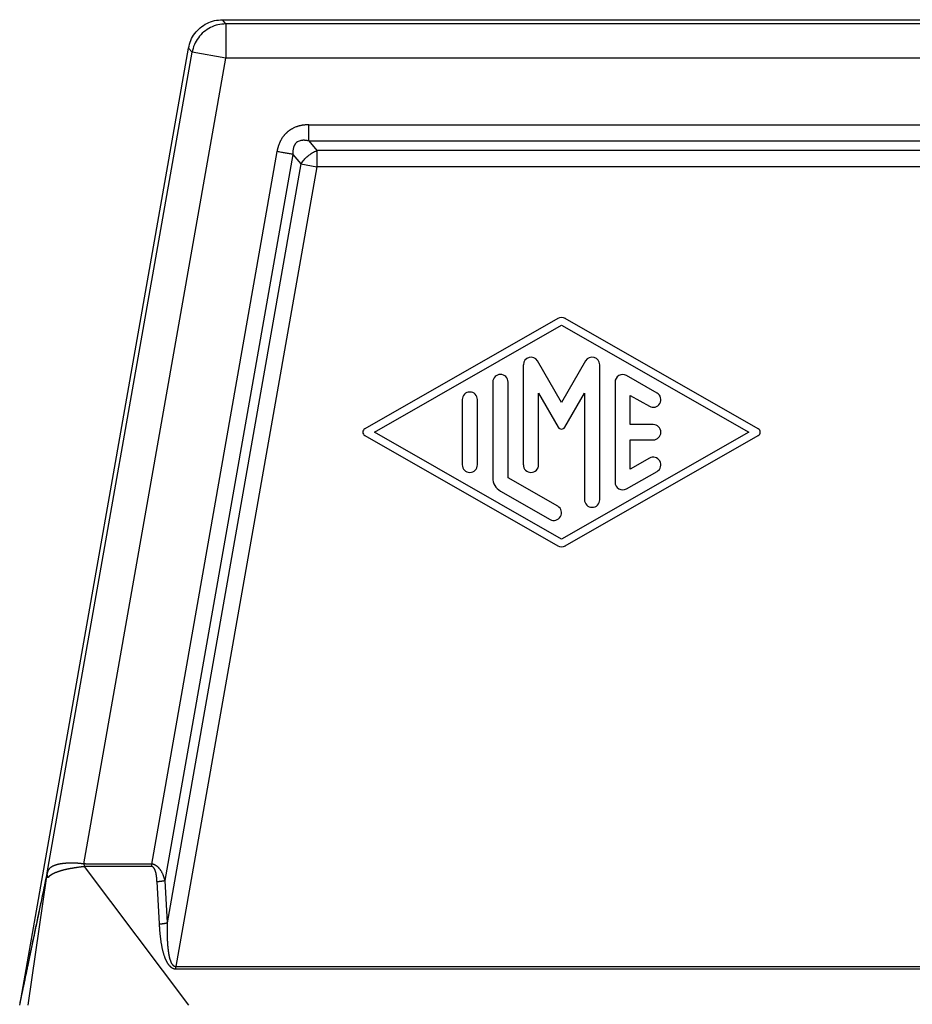
# Model space of a CAD drawing. Units: millimetres. Extents: x 414 to 711, y 320 to 530.
# Drawn here: x 507 to 527, y 403 to 425 of the extents above; entities that cross this region are included whole.
import ezdxf

# ---------------------------------------------------------------- set-up
doc = ezdxf.new("R2010")
doc.units = ezdxf.units.MM

# ---------------------------------------------------------------- blocks, each defined once
blk = doc.blocks.new('23510_D__1', base_point=(1014, 773.519))
at = {"color": 7, "linetype": 'Continuous'}
for p, q in [((1023.361, 849.086), (1023.207, 849.269)), ((1023.207, 849.269), (1124.793, 849.269)), ((1023.361, 849.086), (1023.361, 847.586)), ((1124.639, 849.086), (1023.361, 849.086)), ((1014.38, 806.345), (1021.73, 848.03)), ((1015.571, 812.043), (1021.884, 847.847)), ((1021.884, 847.847), (1021.73, 848.03)), ((1023.361, 847.586), (1021.884, 847.847)), ((1017.162, 812.429), (1023.361, 847.586)), ((1124.639, 847.586), (1023.361, 847.586)), ((1026.981, 844.684), (1121.019, 844.684)), ((1026.981, 843.977), (1027.328, 843.562)), ((1026.981, 843.977), (1121.019, 843.977)), ((1025.588, 843.515), (1020.111, 812.428)), ((1026.284, 843.392), (1020.703, 811.713)), ((1026.284, 843.392), (1026.632, 842.978)), ((1027.328, 843.562), (1027.328, 842.855)), ((1120.672, 843.562), (1027.328, 843.562)), ((1026.632, 842.978), (1020.798, 809.863)), ((1026.632, 842.978), (1027.328, 842.855)), ((1027.328, 842.855), (1021.181, 807.962)), ((1120.672, 842.855), (1027.328, 842.855)), ((1037.835, 836.225), (1029.418, 831.414)), ((1046.582, 831.414), (1038.165, 836.225)), ((1029.836, 831.269), (1038, 835.936)), ((1038, 835.936), (1046.163, 831.269)), ((1038, 832.571), (1036.955, 834.38)), ((1039.045, 834.38), (1038, 832.571)), ((1036.333, 834.214), (1036.333, 829.849)), ((1039.666, 828.325), (1039.666, 834.214)), ((1042.166, 832.978), (1040.833, 833.74)), ((1035, 833.459), (1035, 829.28)), ((1035.667, 829.28), (1035.667, 833.459)), ((1040.333, 833.452), (1040.333, 829.087)), ((1033.667, 832.69), (1033.667, 829.849)), ((1034.334, 829.849), (1034.334, 832.69)), ((1037, 832.97), (1037.856, 831.488)), ((1037, 829.849), (1037, 832.97)), ((1038.144, 831.488), (1039, 832.97)), ((1039, 832.97), (1039, 828.325)), ((1041, 832.877), (1041.833, 832.401)), ((1041, 831.603), (1041, 832.877)), ((1042, 831.603), (1041, 831.603)), ((1029.418, 831.125), (1037.835, 826.314)), ((1038, 826.603), (1029.836, 831.269)), ((1046.163, 831.269), (1038, 826.603)), ((1038.165, 826.314), (1046.582, 831.125)), ((1041, 830.936), (1042, 830.936)), ((1041, 829.662), (1041, 830.936)), ((1041.833, 830.138), (1041, 829.662)), ((1037.833, 828.042), (1035.667, 829.28)), ((1040.833, 828.798), (1042.166, 829.56)), ((1035.334, 828.703), (1037.5, 827.465)), ((1021.738, 806.269), (1017.194, 812.318)), ((1014.742, 806.269), (1015.548, 811.9)), ((1020.355, 811.665), (1020.45, 809.815)), ((1020.703, 811.713), (1020.798, 809.863)), ((1021.181, 807.962), (1126.819, 807.962)), ((1021.181, 807.853), (1126.819, 807.853)), ((1014.367, 806.269), (1014.38, 806.344))]:
    blk.add_line(p, q, dxfattribs=at)
for centre, radius, start, end in [((1038, 835.936), 0.333, 60.2475, 119.7519), ((1036.667, 834.214), 0.333, 30, 180), ((1039.333, 834.214), 0.333, 0, 150), ((1035.334, 833.459), 0.333, 0, 180), ((1040.666, 833.452), 0.333, 60.0184, 180), ((1034, 832.69), 0.333, 0, 180), ((1042, 832.69), 0.333, 240.0184, 60.0184), ((1029.501, 831.269), 0.167, 119.7519, 240.2481), ((1038, 831.571), 0.167, 210, 330), ((1042, 831.269), 0.333, 270, 90), ((1046.499, 831.269), 0.167, 299.7525, 60.2475), ((1042, 829.849), 0.333, 299.9816, 119.9816), ((1034, 829.849), 0.333, 180, 0), ((1036.667, 829.849), 0.333, 180, 0), ((1035.667, 829.28), 0.667, 180, 240.0184), ((1040.666, 829.087), 0.333, 180, 299.9816), ((1039.333, 828.325), 0.333, 180, 0), ((1037.667, 827.753), 0.333, 240.0184, 60.0184), ((1038, 826.603), 0.333, 240.2481, 299.7525)]:
    blk.add_arc(centre, radius, start, end, dxfattribs=at)
for points, knots in [([(1021.73, 848.03), (1021.758, 848.143), (1021.814, 848.37), (1021.994, 848.673), (1022.234, 848.929), (1022.528, 849.121), (1022.858, 849.246), (1023.091, 849.262), (1023.207, 849.269)], [0, 0, 0, 0, 0.34827, 0.696535, 1.044798, 1.393061, 1.741327, 2.089597, 2.089597, 2.089597, 2.089597]), ([(1023.361, 849.086), (1023.245, 849.078), (1023.012, 849.062), (1022.682, 848.938), (1022.388, 848.746), (1022.148, 848.49), (1021.968, 848.186), (1021.912, 847.96), (1021.884, 847.847)], [0, 0, 0, 0, 0.348256, 0.696516, 1.044779, 1.393041, 1.741302, 2.089558, 2.089558, 2.089558, 2.089558]), ([(1026.981, 844.684), (1026.967, 844.684), (1026.939, 844.683), (1026.898, 844.682), (1026.856, 844.68), (1026.815, 844.676), (1026.774, 844.672), (1026.732, 844.667), (1026.69, 844.66), (1026.647, 844.652), (1026.603, 844.643), (1026.561, 844.632), (1026.522, 844.622), (1026.488, 844.611), (1026.455, 844.6), (1026.41, 844.584), (1026.355, 844.562), (1026.301, 844.536), (1026.259, 844.514), (1026.228, 844.497), (1026.197, 844.479), (1026.167, 844.46), (1026.138, 844.44), (1026.109, 844.419), (1026.081, 844.397), (1026.053, 844.374), (1026.025, 844.35), (1025.997, 844.325), (1025.971, 844.299), (1025.945, 844.271), (1025.919, 844.244), (1025.895, 844.215), (1025.872, 844.186), (1025.842, 844.146), (1025.806, 844.094), (1025.774, 844.041), (1025.75, 843.997), (1025.733, 843.964), (1025.716, 843.93), (1025.7, 843.895), (1025.685, 843.859), (1025.671, 843.822), (1025.657, 843.784), (1025.644, 843.746), (1025.633, 843.708), (1025.622, 843.67), (1025.612, 843.631), (1025.603, 843.593), (1025.595, 843.554), (1025.59, 843.528), (1025.588, 843.515)], [0, 0, 0, 0, 0.041662, 0.083132, 0.124517, 0.165926, 0.207471, 0.249268, 0.291435, 0.33409, 0.381036, 0.428359, 0.463865, 0.499624, 0.535115, 0.570887, 0.64182, 0.713376, 0.748854, 0.784557, 0.820082, 0.855737, 0.891283, 0.926912, 0.962485, 0.998086, 1.035562, 1.073005, 1.110512, 1.147924, 1.185463, 1.22285, 1.260444, 1.297777, 1.373144, 1.447792, 1.485467, 1.522823, 1.560472, 1.597856, 1.637512, 1.676887, 1.717607, 1.757886, 1.797829, 1.837545, 1.877136, 1.916704, 1.956349, 1.996168, 1.996168, 1.996168, 1.996168]), ([(1026.981, 843.977), (1026.981, 844), (1026.981, 844.05), (1026.981, 844.129), (1026.981, 844.213), (1026.981, 844.302), (1026.981, 844.395), (1026.981, 844.491), (1026.981, 844.587), (1026.981, 844.651), (1026.981, 844.684)], [0, 0, 0, 0, 0.0714327, 0.1499488, 0.2346534, 0.3244233, 0.4179704, 0.5138909, 0.6107411, 0.7071068, 0.7071068, 0.7071068, 0.7071068]), ([(1026.981, 843.977), (1026.963, 843.981), (1026.931, 843.988), (1026.881, 843.997), (1026.834, 844.003), (1026.793, 844.006), (1026.763, 844.007), (1026.738, 844.007), (1026.716, 844.006), (1026.683, 844.004), (1026.645, 843.999), (1026.586, 843.986), (1026.517, 843.961), (1026.454, 843.92), (1026.412, 843.879), (1026.389, 843.852), (1026.372, 843.828), (1026.36, 843.809), (1026.348, 843.788), (1026.335, 843.761), (1026.32, 843.726), (1026.307, 843.682), (1026.296, 843.637), (1026.288, 843.59), (1026.284, 843.54), (1026.281, 843.49), (1026.282, 843.441), (1026.283, 843.408), (1026.284, 843.392)], [0, 0, 0, 0, 0.0541, 0.098321, 0.152236, 0.19582, 0.223063, 0.243419, 0.269312, 0.290438, 0.341717, 0.382618, 0.47291, 0.559262, 0.605904, 0.647643, 0.667358, 0.692218, 0.71709, 0.737287, 0.785569, 0.829971, 0.873486, 0.925056, 0.97381, 1.022988, 1.074655, 1.121907, 1.121907, 1.121907, 1.121907]), ([(1026.284, 843.392), (1026.261, 843.396), (1026.212, 843.405), (1026.135, 843.418), (1026.052, 843.433), (1025.964, 843.449), (1025.872, 843.465), (1025.778, 843.481), (1025.683, 843.498), (1025.62, 843.509), (1025.588, 843.515)], [0, 0, 0, 0, 0.0714327, 0.1499488, 0.2346534, 0.3244233, 0.4179704, 0.5138909, 0.6107411, 0.7071068, 0.7071068, 0.7071068, 0.7071068]), ([(1026.632, 842.978), (1026.676, 843.039), (1026.765, 843.165), (1026.934, 843.325), (1027.121, 843.463), (1027.26, 843.53), (1027.328, 843.562)], [0, 0, 0, 0, 0.2263072, 0.4606687, 0.6950302, 0.9213374, 0.9213374, 0.9213374, 0.9213374]), ([(1017.162, 812.429), (1017.157, 812.43), (1017.146, 812.431), (1017.134, 812.433), (1017.127, 812.434), (1017.125, 812.434), (1017.123, 812.435), (1017.121, 812.435), (1017.118, 812.435), (1017.113, 812.436), (1017.106, 812.437), (1017.096, 812.438), (1017.082, 812.44), (1017.068, 812.442), (1017.057, 812.443), (1017.048, 812.444), (1017.041, 812.445), (1017.035, 812.446), (1017.021, 812.447), (1016.998, 812.449), (1016.967, 812.452), (1016.937, 812.455), (1016.909, 812.457), (1016.885, 812.459), (1016.865, 812.46), (1016.849, 812.461), (1016.834, 812.462), (1016.82, 812.462), (1016.806, 812.463), (1016.791, 812.464), (1016.775, 812.464), (1016.76, 812.465), (1016.746, 812.465), (1016.725, 812.466), (1016.696, 812.467), (1016.658, 812.467), (1016.623, 812.467), (1016.595, 812.467), (1016.574, 812.467), (1016.56, 812.467), (1016.548, 812.466), (1016.536, 812.466), (1016.526, 812.466), (1016.519, 812.466), (1016.514, 812.465), (1016.51, 812.465), (1016.505, 812.465), (1016.498, 812.465), (1016.491, 812.464), (1016.482, 812.464), (1016.472, 812.464), (1016.46, 812.463), (1016.444, 812.462), (1016.423, 812.461), (1016.398, 812.459), (1016.375, 812.458), (1016.354, 812.456), (1016.334, 812.454), (1016.314, 812.452), (1016.294, 812.45), (1016.273, 812.448), (1016.254, 812.446), (1016.238, 812.444), (1016.224, 812.442), (1016.212, 812.44), (1016.201, 812.439), (1016.186, 812.437), (1016.168, 812.434), (1016.146, 812.431), (1016.126, 812.427), (1016.108, 812.424), (1016.091, 812.42), (1016.072, 812.417), (1016.051, 812.412), (1016.029, 812.407), (1016.007, 812.402), (1015.988, 812.397), (1015.971, 812.392), (1015.957, 812.388), (1015.946, 812.385), (1015.937, 812.381), (1015.928, 812.379), (1015.919, 812.376), (1015.909, 812.372), (1015.899, 812.369), (1015.89, 812.365), (1015.882, 812.363), (1015.871, 812.358), (1015.856, 812.352), (1015.836, 812.344), (1015.815, 812.335), (1015.795, 812.325), (1015.777, 812.315), (1015.759, 812.305), (1015.742, 812.294), (1015.727, 812.284), (1015.715, 812.276), (1015.705, 812.268), (1015.695, 812.26), (1015.686, 812.252), (1015.679, 812.245), (1015.673, 812.239), (1015.665, 812.232), (1015.656, 812.222), (1015.645, 812.209), (1015.634, 812.195), (1015.622, 812.178), (1015.611, 812.16), (1015.6, 812.139), (1015.593, 812.122), (1015.589, 812.11), (1015.586, 812.101), (1015.583, 812.092), (1015.58, 812.082), (1015.577, 812.071), (1015.574, 812.061), (1015.573, 812.052), (1015.571, 812.046), (1015.571, 812.043)], [0, 0, 0, 0, 0.016162, 0.032276, 0.035013, 0.037175, 0.039164, 0.041383, 0.044236, 0.048125, 0.056044, 0.064017, 0.080221, 0.096961, 0.1066, 0.115021, 0.122215, 0.128172, 0.132882, 0.165618, 0.197043, 0.227036, 0.255477, 0.282243, 0.29944, 0.315524, 0.330424, 0.344069, 0.356387, 0.373631, 0.389605, 0.404329, 0.417821, 0.430101, 0.468806, 0.505954, 0.541523, 0.575492, 0.590228, 0.603888, 0.616413, 0.627744, 0.63782, 0.646583, 0.648985, 0.652979, 0.658391, 0.665047, 0.672777, 0.681405, 0.691698, 0.703182, 0.71576, 0.741714, 0.766201, 0.789195, 0.810669, 0.830596, 0.848948, 0.870963, 0.892213, 0.912717, 0.927655, 0.941334, 0.953732, 0.964828, 0.974599, 0.99808, 1.020024, 1.040424, 1.059274, 1.076565, 1.092288, 1.116869, 1.140001, 1.161716, 1.182045, 1.201019, 1.21362, 1.225053, 1.235275, 1.244242, 1.251909, 1.26401, 1.274947, 1.284626, 1.292957, 1.299848, 1.320041, 1.341781, 1.364772, 1.388728, 1.407978, 1.428033, 1.448773, 1.470087, 1.481169, 1.493954, 1.50818, 1.519453, 1.5294, 1.537877, 1.544736, 1.561122, 1.578318, 1.596302, 1.61507, 1.63858, 1.662005, 1.685532, 1.692803, 1.701463, 1.711419, 1.722583, 1.734007, 1.744537, 1.753938, 1.761972, 1.761972, 1.761972, 1.761972]), ([(1020.111, 812.428), (1020.104, 812.428), (1020.091, 812.428), (1019.841, 812.428), (1019.361, 812.428), (1018.662, 812.428), (1017.973, 812.428), (1017.511, 812.428), (1017.266, 812.428), (1017.235, 812.429), (1017.2, 812.429), (1017.175, 812.429), (1017.162, 812.429)], [0, 0, 0, 0, 0.020241, 0.040483, 0.750169, 1.459855, 2.138621, 2.817387, 2.844296, 2.873878, 2.911472, 2.949207, 2.949207, 2.949207, 2.949207]), ([(1017.162, 812.429), (1017.162, 812.427), (1017.162, 812.422), (1017.163, 812.415), (1017.164, 812.408), (1017.166, 812.401), (1017.169, 812.394), (1017.172, 812.387), (1017.175, 812.38), (1017.178, 812.373), (1017.181, 812.366), (1017.184, 812.359), (1017.187, 812.353), (1017.19, 812.346), (1017.192, 812.339), (1017.193, 812.332), (1017.194, 812.325), (1017.194, 812.32), (1017.194, 812.318)], [0, 0, 0, 0, 0.0072249, 0.0144116, 0.0216353, 0.0289405, 0.0363436, 0.0438372, 0.0513968, 0.0589856, 0.0665614, 0.074082, 0.081511, 0.0888241, 0.0960151, 0.1031024, 0.1101335, 0.1171883, 0.1171883, 0.1171883, 0.1171883]), ([(1020.703, 811.713), (1020.698, 811.73), (1020.689, 811.765), (1020.676, 811.809), (1020.664, 811.843), (1020.656, 811.867), (1020.649, 811.888), (1020.642, 811.906), (1020.633, 811.929), (1020.62, 811.96), (1020.603, 812), (1020.583, 812.041), (1020.56, 812.083), (1020.54, 812.118), (1020.524, 812.143), (1020.513, 812.16), (1020.501, 812.176), (1020.489, 812.193), (1020.477, 812.209), (1020.465, 812.224), (1020.454, 812.237), (1020.442, 812.25), (1020.433, 812.261), (1020.422, 812.272), (1020.41, 812.283), (1020.398, 812.295), (1020.386, 812.305), (1020.372, 812.318), (1020.354, 812.332), (1020.332, 812.348), (1020.311, 812.361), (1020.291, 812.373), (1020.273, 812.383), (1020.256, 812.39), (1020.241, 812.397), (1020.227, 812.402), (1020.213, 812.407), (1020.2, 812.411), (1020.187, 812.415), (1020.177, 812.418), (1020.169, 812.419), (1020.163, 812.421), (1020.158, 812.422), (1020.154, 812.422), (1020.151, 812.423), (1020.143, 812.424), (1020.13, 812.426), (1020.117, 812.428), (1020.111, 812.428)], [0, 0, 0, 0, 0.0542478, 0.1089982, 0.1367429, 0.1618418, 0.1841109, 0.2033632, 0.2194097, 0.2602486, 0.3039069, 0.349898, 0.3977627, 0.4470762, 0.4691821, 0.4889674, 0.5064023, 0.5298203, 0.5501128, 0.5671397, 0.58654, 0.6035522, 0.6180025, 0.6297109, 0.6496487, 0.6672472, 0.6823452, 0.6947728, 0.7239086, 0.7509199, 0.7758581, 0.7987543, 0.8202289, 0.8387974, 0.8542496, 0.8687232, 0.8828458, 0.8984136, 0.911922, 0.9218606, 0.9308944, 0.9359188, 0.9403848, 0.9448838, 0.9481757, 0.9498918, 0.968926, 0.9879758, 0.9879758, 0.9879758, 0.9879758]), ([(1020.111, 812.428), (1020.111, 812.424), (1020.111, 812.414), (1020.111, 812.401), (1020.111, 812.387), (1020.111, 812.373), (1020.111, 812.36), (1020.111, 812.346), (1020.111, 812.332), (1020.111, 812.323), (1020.111, 812.319)], [0, 0, 0, 0, 0.0137465, 0.0274982, 0.0412395, 0.0549546, 0.0686281, 0.0822443, 0.0957877, 0.1092434, 0.1092434, 0.1092434, 0.1092434]), ([(1015.571, 812.043), (1015.57, 812.039), (1015.568, 812.029), (1015.565, 812.014), (1015.562, 812), (1015.56, 811.991), (1015.56, 811.987)], [0, 0, 0, 0, 0.01382293, 0.03062965, 0.04540829, 0.05762828, 0.05762828, 0.05762828, 0.05762828]), ([(1015.612, 811.837), (1015.61, 811.841), (1015.605, 811.85), (1015.599, 811.862), (1015.593, 811.875), (1015.588, 811.887), (1015.583, 811.9), (1015.579, 811.913), (1015.576, 811.926), (1015.573, 811.94), (1015.57, 811.953), (1015.569, 811.966), (1015.567, 811.979), (1015.567, 811.992), (1015.567, 812.005), (1015.568, 812.018), (1015.569, 812.031), (1015.57, 812.039), (1015.571, 812.043)], [0, 0, 0, 0, 0.0140801, 0.0280787, 0.0419906, 0.0558115, 0.0695383, 0.0831689, 0.0967022, 0.1101383, 0.1234781, 0.1367235, 0.1498772, 0.1629425, 0.1759234, 0.1888244, 0.2016504, 0.2144061, 0.2144061, 0.2144061, 0.2144061]), ([(1017.194, 812.318), (1017.189, 812.317), (1017.179, 812.316), (1017.165, 812.314), (1017.151, 812.312), (1017.14, 812.31), (1017.133, 812.309), (1017.126, 812.308), (1017.117, 812.307), (1017.103, 812.305), (1017.085, 812.303), (1017.065, 812.3), (1017.045, 812.298), (1017.021, 812.294), (1016.993, 812.291), (1016.958, 812.286), (1016.924, 812.281), (1016.89, 812.277), (1016.857, 812.272), (1016.824, 812.267), (1016.792, 812.262), (1016.76, 812.257), (1016.728, 812.252), (1016.697, 812.248), (1016.666, 812.242), (1016.64, 812.238), (1016.619, 812.234), (1016.603, 812.232), (1016.587, 812.229), (1016.57, 812.226), (1016.554, 812.223), (1016.538, 812.22), (1016.522, 812.217), (1016.501, 812.213), (1016.475, 812.207), (1016.444, 812.201), (1016.413, 812.194), (1016.383, 812.188), (1016.353, 812.181), (1016.324, 812.174), (1016.296, 812.167), (1016.268, 812.16), (1016.241, 812.153), (1016.214, 812.145), (1016.188, 812.138), (1016.161, 812.13), (1016.133, 812.121), (1016.104, 812.112), (1016.077, 812.103), (1016.056, 812.096), (1016.043, 812.091), (1016.036, 812.089), (1016.029, 812.086), (1016.021, 812.083), (1016.009, 812.079), (1015.992, 812.073), (1015.97, 812.065), (1015.949, 812.057), (1015.933, 812.051), (1015.923, 812.047), (1015.915, 812.043), (1015.909, 812.041), (1015.903, 812.039), (1015.895, 812.035), (1015.886, 812.031), (1015.875, 812.026), (1015.864, 812.021), (1015.85, 812.014), (1015.833, 812.005), (1015.816, 811.996), (1015.803, 811.989), (1015.793, 811.984), (1015.784, 811.978), (1015.773, 811.972), (1015.76, 811.965), (1015.746, 811.957), (1015.733, 811.948), (1015.72, 811.94), (1015.707, 811.931), (1015.695, 811.923), (1015.684, 811.914), (1015.672, 811.906), (1015.662, 811.897), (1015.652, 811.888), (1015.642, 811.878), (1015.634, 811.869), (1015.628, 811.861), (1015.622, 811.853), (1015.617, 811.845), (1015.614, 811.84), (1015.612, 811.837)], [0, 0, 0, 0, 0.014258, 0.028479, 0.042756, 0.057182, 0.061558, 0.065931, 0.077062, 0.088109, 0.109767, 0.130536, 0.150047, 0.167934, 0.202876, 0.237603, 0.2719, 0.305968, 0.339651, 0.373067, 0.405931, 0.438464, 0.470208, 0.501652, 0.532808, 0.56369, 0.580377, 0.596955, 0.613453, 0.629901, 0.646324, 0.662692, 0.679013, 0.695256, 0.727356, 0.75909, 0.790322, 0.821175, 0.851568, 0.881547, 0.910891, 0.939779, 0.96795, 0.995697, 1.02303, 1.049958, 1.080339, 1.11017, 1.13946, 1.168217, 1.175274, 1.182302, 1.189322, 1.196344, 1.210539, 1.224617, 1.252203, 1.279174, 1.292403, 1.305479, 1.311951, 1.318384, 1.324778, 1.331106, 1.34339, 1.355499, 1.367458, 1.379292, 1.402439, 1.425066, 1.436126, 1.44707, 1.457919, 1.468653, 1.485179, 1.501396, 1.517293, 1.532867, 1.547981, 1.562793, 1.5772, 1.591339, 1.605084, 1.618628, 1.631827, 1.644966, 1.654341, 1.663828, 1.673399, 1.682993, 1.682993, 1.682993, 1.682993]), ([(1020.111, 812.319), (1020.104, 812.319), (1020.091, 812.319), (1019.841, 812.319), (1019.361, 812.319), (1018.662, 812.319), (1017.973, 812.319), (1017.512, 812.32), (1017.27, 812.319), (1017.246, 812.319), (1017.22, 812.318), (1017.202, 812.318), (1017.194, 812.318)], [0, 0, 0, 0, 0.020241, 0.040483, 0.750169, 1.459855, 2.138621, 2.817387, 2.841471, 2.864009, 2.890889, 2.917671, 2.917671, 2.917671, 2.917671]), ([(1020.355, 811.665), (1020.354, 811.682), (1020.352, 811.715), (1020.349, 811.755), (1020.347, 811.784), (1020.345, 811.801), (1020.343, 811.817), (1020.342, 811.831), (1020.341, 811.844), (1020.339, 811.855), (1020.337, 811.872), (1020.334, 811.895), (1020.33, 811.926), (1020.324, 811.959), (1020.318, 811.991), (1020.312, 812.024), (1020.305, 812.053), (1020.298, 812.078), (1020.292, 812.1), (1020.285, 812.124), (1020.277, 812.145), (1020.27, 812.163), (1020.265, 812.177), (1020.259, 812.19), (1020.253, 812.201), (1020.248, 812.212), (1020.243, 812.221), (1020.237, 812.23), (1020.231, 812.24), (1020.225, 812.249), (1020.219, 812.257), (1020.213, 812.265), (1020.206, 812.273), (1020.198, 812.281), (1020.191, 812.287), (1020.183, 812.293), (1020.174, 812.3), (1020.163, 812.307), (1020.153, 812.311), (1020.145, 812.314), (1020.141, 812.315), (1020.138, 812.316), (1020.136, 812.316), (1020.134, 812.317), (1020.133, 812.317), (1020.132, 812.317), (1020.128, 812.318), (1020.121, 812.318), (1020.114, 812.319), (1020.111, 812.319)], [0, 0, 0, 0, 0.0504092, 0.1007257, 0.1196709, 0.1371804, 0.1531787, 0.1675901, 0.1803387, 0.191348, 0.2005416, 0.2309176, 0.2625804, 0.2952175, 0.3285213, 0.3621903, 0.3959304, 0.4174473, 0.44061, 0.4649906, 0.4901727, 0.5074098, 0.5226412, 0.5359204, 0.5497561, 0.5617927, 0.5720135, 0.580396, 0.5938214, 0.6054715, 0.6153518, 0.623457, 0.6354613, 0.6462987, 0.6560438, 0.6647609, 0.6763539, 0.6897039, 0.7044991, 0.7093882, 0.7142778, 0.7167253, 0.7191789, 0.7204465, 0.7216312, 0.7230304, 0.7240784, 0.7338529, 0.7436485, 0.7436485, 0.7436485, 0.7436485]), ([(1014.38, 806.345), (1014.381, 806.348), (1014.382, 806.355), (1014.384, 806.367), (1014.387, 806.38), (1014.39, 806.394), (1014.393, 806.407), (1014.396, 806.425), (1014.401, 806.447), (1014.408, 806.482), (1014.417, 806.526), (1014.432, 806.595), (1014.45, 806.681), (1014.475, 806.803), (1014.505, 806.945), (1014.539, 807.107), (1014.573, 807.268), (1014.618, 807.483), (1014.674, 807.751), (1014.764, 808.181), (1014.876, 808.718), (1015.055, 809.571), (1015.276, 810.635), (1015.462, 811.494), (1015.552, 811.945), (1015.557, 811.972), (1015.56, 811.987)], [0, 0, 0, 0, 0.011085, 0.021992, 0.036197, 0.050206, 0.064061, 0.077796, 0.104996, 0.131932, 0.185319, 0.238287, 0.343614, 0.448467, 0.613672, 0.778592, 0.94338, 1.108082, 1.437347, 1.766499, 2.424657, 3.082708, 4.382608, 5.682429, 5.719899, 5.764336, 5.764336, 5.764336, 5.764336]), ([(1014.38, 806.344), (1014.38, 806.347), (1014.382, 806.355), (1014.385, 806.368), (1014.388, 806.383), (1014.392, 806.4), (1014.396, 806.421), (1014.402, 806.446), (1014.408, 806.476), (1014.415, 806.507), (1014.421, 806.537), (1014.427, 806.566), (1014.433, 806.593), (1014.438, 806.618), (1014.443, 806.641), (1014.447, 806.659), (1014.45, 806.672), (1014.454, 806.692), (1014.46, 806.721), (1014.468, 806.76), (1014.476, 806.8), (1014.484, 806.839), (1014.492, 806.876), (1014.5, 806.911), (1014.507, 806.944), (1014.513, 806.972), (1014.518, 806.996), (1014.522, 807.015), (1014.53, 807.054), (1014.542, 807.115), (1014.56, 807.201), (1014.579, 807.289), (1014.598, 807.38), (1014.617, 807.472), (1014.636, 807.562), (1014.654, 807.647), (1014.67, 807.725), (1014.685, 807.796), (1014.7, 807.864), (1014.714, 807.934), (1014.729, 808.005), (1014.744, 808.077), (1014.759, 808.149), (1014.774, 808.221), (1014.789, 808.293), (1014.804, 808.365), (1014.819, 808.436), (1014.834, 808.505), (1014.848, 808.572), (1014.862, 808.638), (1014.875, 808.701), (1014.887, 808.761), (1014.899, 808.818), (1014.91, 808.871), (1014.921, 808.921), (1014.93, 808.966), (1014.939, 809.007), (1014.946, 809.042), (1014.953, 809.072), (1014.958, 809.097), (1014.961, 809.115), (1014.975, 809.177), (1014.997, 809.285), (1015.029, 809.44), (1015.061, 809.591), (1015.092, 809.739), (1015.122, 809.884), (1015.152, 810.023), (1015.18, 810.158), (1015.207, 810.287), (1015.233, 810.41), (1015.274, 810.607), (1015.331, 810.879), (1015.392, 811.17), (1015.441, 811.404), (1015.471, 811.55), (1015.496, 811.666), (1015.511, 811.739), (1015.523, 811.797), (1015.53, 811.83), (1015.535, 811.852), (1015.537, 811.861), (1015.538, 811.869), (1015.539, 811.874), (1015.54, 811.878), (1015.541, 811.883), (1015.543, 811.888), (1015.545, 811.892), (1015.547, 811.896), (1015.547, 811.898), (1015.548, 811.9)], [0, 0, 0, 0, 0.011474, 0.024285, 0.039144, 0.056765, 0.07786, 0.103144, 0.133327, 0.169125, 0.19804, 0.227205, 0.255517, 0.281877, 0.305182, 0.324333, 0.338227, 0.345763, 0.385349, 0.425848, 0.466476, 0.506447, 0.544976, 0.581276, 0.614563, 0.644051, 0.668953, 0.688485, 0.70186, 0.787669, 0.874854, 0.964791, 1.058857, 1.154477, 1.246712, 1.334337, 1.416128, 1.483744, 1.553383, 1.624667, 1.697219, 1.770662, 1.84462, 1.918715, 1.992569, 2.065807, 2.138051, 2.208923, 2.278047, 2.345046, 2.409543, 2.47116, 2.52952, 2.584247, 2.634963, 2.681292, 2.722856, 2.759278, 2.790181, 2.815188, 2.833922, 2.846006, 3.006428, 3.164439, 3.319492, 3.471043, 3.618545, 3.761452, 3.899219, 4.0313, 4.157148, 4.276218, 4.63379, 4.991367, 5.170156, 5.348946, 5.438342, 5.527737, 5.572435, 5.617132, 5.628307, 5.639481, 5.645069, 5.650656, 5.654675, 5.660206, 5.666194, 5.670127, 5.673507, 5.677787, 5.677787, 5.677787, 5.677787]), ([(1015.548, 811.9), (1015.548, 811.903), (1015.548, 811.91), (1015.549, 811.921), (1015.55, 811.932), (1015.552, 811.944), (1015.554, 811.955), (1015.556, 811.966), (1015.558, 811.976), (1015.559, 811.983), (1015.56, 811.987)], [0, 0, 0, 0, 0.01072982, 0.02173424, 0.03293345, 0.04423033, 0.05551607, 0.06667458, 0.07758641, 0.08813241, 0.08813241, 0.08813241, 0.08813241]), ([(1015.612, 811.837), (1015.61, 811.838), (1015.605, 811.839), (1015.599, 811.841), (1015.593, 811.841), (1015.587, 811.841), (1015.582, 811.841), (1015.578, 811.841), (1015.575, 811.841), (1015.573, 811.841), (1015.571, 811.841), (1015.569, 811.842), (1015.566, 811.845), (1015.564, 811.847), (1015.562, 811.851), (1015.56, 811.854), (1015.557, 811.858), (1015.555, 811.863), (1015.553, 811.868), (1015.552, 811.872), (1015.55, 811.877), (1015.549, 811.882), (1015.549, 811.887), (1015.548, 811.891), (1015.548, 811.896), (1015.548, 811.898), (1015.548, 811.9)], [0, 0, 0, 0, 0.0071962, 0.0137291, 0.0197713, 0.0254389, 0.0307998, 0.0358811, 0.0378787, 0.0398335, 0.041684, 0.0440937, 0.0470994, 0.0506554, 0.0546876, 0.0591119, 0.0638402, 0.0687855, 0.0738637, 0.0789935, 0.0840926, 0.0890832, 0.0938898, 0.0984398, 0.1026603, 0.1064791, 0.1064791, 0.1064791, 0.1064791]), ([(1015.55, 811.925), (1015.551, 811.929), (1015.552, 811.937), (1015.554, 811.949), (1015.555, 811.959), (1015.556, 811.965), (1015.557, 811.968)], [0, 0, 0, 0, 0.01229164, 0.02554433, 0.03510236, 0.04332995, 0.04332995, 0.04332995, 0.04332995]), ([(1020.355, 811.665), (1020.363, 811.665), (1020.379, 811.666), (1020.402, 811.668), (1020.426, 811.669), (1020.45, 811.671), (1020.473, 811.674), (1020.497, 811.676), (1020.52, 811.679), (1020.543, 811.682), (1020.565, 811.685), (1020.587, 811.689), (1020.608, 811.692), (1020.629, 811.696), (1020.648, 811.7), (1020.667, 811.704), (1020.686, 811.708), (1020.697, 811.711), (1020.703, 811.713)], [0, 0, 0, 0, 0.0236176, 0.0473885, 0.071235, 0.0950768, 0.1188318, 0.1424171, 0.1657498, 0.1887484, 0.2113333, 0.2334282, 0.2549607, 0.2758636, 0.296075, 0.3155398, 0.3342093, 0.3520423, 0.3520423, 0.3520423, 0.3520423]), ([(1020.45, 809.815), (1020.457, 809.815), (1020.473, 809.816), (1020.497, 809.818), (1020.521, 809.819), (1020.544, 809.821), (1020.568, 809.824), (1020.591, 809.826), (1020.615, 809.829), (1020.637, 809.832), (1020.66, 809.835), (1020.682, 809.839), (1020.703, 809.842), (1020.723, 809.846), (1020.743, 809.85), (1020.762, 809.854), (1020.78, 809.858), (1020.792, 809.861), (1020.798, 809.863)], [0, 0, 0, 0, 0.0236176, 0.0473885, 0.071235, 0.0950768, 0.1188318, 0.1424171, 0.1657498, 0.1887484, 0.2113333, 0.2334282, 0.2549607, 0.2758636, 0.296075, 0.3155398, 0.3342093, 0.3520423, 0.3520423, 0.3520423, 0.3520423]), ([(1020.798, 809.863), (1020.798, 809.859), (1020.798, 809.851), (1020.797, 809.839), (1020.797, 809.828), (1020.797, 809.817), (1020.797, 809.807), (1020.796, 809.789), (1020.796, 809.764), (1020.795, 809.732), (1020.795, 809.702), (1020.795, 809.675), (1020.795, 809.648), (1020.794, 809.623), (1020.794, 809.597), (1020.794, 809.569), (1020.794, 809.539), (1020.794, 809.507), (1020.795, 809.475), (1020.795, 809.441), (1020.795, 809.407), (1020.796, 809.372), (1020.796, 809.334), (1020.797, 809.293), (1020.798, 809.251), (1020.8, 809.21), (1020.801, 809.17), (1020.803, 809.132), (1020.804, 809.095), (1020.806, 809.059), (1020.808, 809.024), (1020.81, 808.991), (1020.812, 808.958), (1020.815, 808.927), (1020.817, 808.897), (1020.819, 808.869), (1020.821, 808.841), (1020.824, 808.816), (1020.826, 808.793), (1020.828, 808.772), (1020.83, 808.752), (1020.832, 808.734), (1020.834, 808.717), (1020.836, 808.7), (1020.838, 808.683), (1020.84, 808.665), (1020.842, 808.647), (1020.845, 808.629), (1020.847, 808.612), (1020.849, 808.597), (1020.851, 808.583), (1020.853, 808.569), (1020.856, 808.553), (1020.859, 808.533), (1020.863, 808.509), (1020.868, 808.483), (1020.873, 808.457), (1020.878, 808.429), (1020.884, 808.4), (1020.891, 808.369), (1020.899, 808.338), (1020.907, 808.308), (1020.915, 808.279), (1020.924, 808.252), (1020.932, 808.225), (1020.942, 808.198), (1020.952, 808.173), (1020.963, 808.147), (1020.974, 808.123), (1020.986, 808.1), (1020.998, 808.081), (1021.007, 808.067), (1021.015, 808.056), (1021.022, 808.046), (1021.028, 808.038), (1021.035, 808.03), (1021.043, 808.021), (1021.052, 808.012), (1021.06, 808.004), (1021.068, 807.998), (1021.077, 807.991), (1021.087, 807.985), (1021.097, 807.979), (1021.107, 807.974), (1021.116, 807.97), (1021.125, 807.967), (1021.133, 807.965), (1021.138, 807.964), (1021.14, 807.964), (1021.141, 807.964), (1021.142, 807.963), (1021.143, 807.963), (1021.145, 807.963), (1021.147, 807.963), (1021.15, 807.962), (1021.155, 807.962), (1021.162, 807.962), (1021.172, 807.962), (1021.178, 807.962), (1021.181, 807.962)], [0, 0, 0, 0, 0.012427, 0.024014, 0.034959, 0.045458, 0.05571, 0.065912, 0.098856, 0.131796, 0.160821, 0.188514, 0.214862, 0.239852, 0.26347, 0.293061, 0.32372, 0.355381, 0.387978, 0.421442, 0.455709, 0.490712, 0.526384, 0.570057, 0.612393, 0.653412, 0.693131, 0.731569, 0.768744, 0.804675, 0.83938, 0.872877, 0.905183, 0.936318, 0.966298, 0.995142, 1.022868, 1.049492, 1.071451, 1.092291, 1.112003, 1.130575, 1.147996, 1.164257, 1.179346, 1.199407, 1.218373, 1.236235, 1.25298, 1.2686, 1.283083, 1.29642, 1.308598, 1.332427, 1.357313, 1.383126, 1.409736, 1.437014, 1.467972, 1.499627, 1.531772, 1.564203, 1.592883, 1.62153, 1.650021, 1.678238, 1.706066, 1.7334, 1.760142, 1.786207, 1.811521, 1.825893, 1.83895, 1.850731, 1.861272, 1.870603, 1.884051, 1.896452, 1.907867, 1.91835, 1.927949, 1.940432, 1.95218, 1.963263, 1.973741, 1.983665, 1.990568, 1.997458, 1.998319, 1.99918, 2.000181, 2.000902, 2.002624, 2.004345, 2.007787, 2.011234, 2.020458, 2.029713, 2.038957, 2.038957, 2.038957, 2.038957]), ([(1020.45, 809.815), (1020.45, 809.804), (1020.451, 809.783), (1020.453, 809.747), (1020.456, 809.707), (1020.459, 809.651), (1020.464, 809.583), (1020.47, 809.511), (1020.476, 809.446), (1020.481, 809.387), (1020.487, 809.328), (1020.494, 809.27), (1020.501, 809.211), (1020.508, 809.152), (1020.516, 809.094), (1020.525, 809.035), (1020.534, 808.977), (1020.544, 808.919), (1020.555, 808.861), (1020.566, 808.803), (1020.579, 808.745), (1020.592, 808.687), (1020.606, 808.63), (1020.62, 808.575), (1020.635, 808.522), (1020.65, 808.472), (1020.667, 808.422), (1020.681, 808.38), (1020.694, 808.347), (1020.703, 808.323), (1020.713, 808.298), (1020.723, 808.274), (1020.734, 808.25), (1020.745, 808.226), (1020.757, 808.203), (1020.769, 808.179), (1020.782, 808.154), (1020.796, 808.13), (1020.81, 808.106), (1020.826, 808.082), (1020.842, 808.059), (1020.859, 808.037), (1020.876, 808.015), (1020.893, 807.995), (1020.909, 807.979), (1020.923, 807.965), (1020.938, 807.951), (1020.953, 807.938), (1020.969, 807.926), (1020.986, 807.914), (1021.003, 807.903), (1021.02, 807.893), (1021.039, 807.884), (1021.058, 807.876), (1021.078, 807.869), (1021.095, 807.863), (1021.111, 807.86), (1021.129, 807.856), (1021.152, 807.854), (1021.171, 807.853), (1021.181, 807.853)], [0, 0, 0, 0, 0.03153, 0.063063, 0.108102, 0.153156, 0.231912, 0.310714, 0.369804, 0.428929, 0.488021, 0.547151, 0.606242, 0.665378, 0.724471, 0.783618, 0.842665, 0.901778, 0.960828, 1.019959, 1.079002, 1.138146, 1.197195, 1.256369, 1.308898, 1.361562, 1.414109, 1.466807, 1.493074, 1.519405, 1.545684, 1.572027, 1.598309, 1.624667, 1.650957, 1.677341, 1.705392, 1.73357, 1.761632, 1.789855, 1.817901, 1.846149, 1.874221, 1.902527, 1.922561, 1.942764, 1.962825, 1.983065, 2.003124, 2.02338, 2.043475, 2.06377, 2.084549, 2.105511, 2.126359, 2.147325, 2.160467, 2.173637, 2.202316, 2.231005, 2.231005, 2.231005, 2.231005]), ([(1021.181, 807.853), (1021.181, 807.857), (1021.181, 807.866), (1021.181, 807.88), (1021.181, 807.893), (1021.181, 807.907), (1021.181, 807.921), (1021.181, 807.934), (1021.181, 807.948), (1021.181, 807.957), (1021.181, 807.962)], [0, 0, 0, 0, 0.0134557, 0.0269991, 0.0406153, 0.0542888, 0.0680039, 0.0817452, 0.0954969, 0.1092434, 0.1092434, 0.1092434, 0.1092434]), ([(1014.38, 806.345), (1014.38, 806.344), (1014.38, 806.344), (1014.38, 806.344), (1014.38, 806.344), (1014.38, 806.344), (1014.38, 806.344)], [0, 0, 0, 0, 0.0002242644, 0.0004485288, 0.0006727932, 0.0008970576, 0.0008970576, 0.0008970576, 0.0008970576])]:
    blk.add_open_spline(points, degree=3, knots=knots, dxfattribs=at)
blk = doc.blocks.new('MFO_24_G40__5', base_point=(984.015, 754.731))
blk.add_blockref('23510_D__1', (1014, 773.519))
blk = doc.blocks.new('Anteriore1', base_point=(1074, 802))
blk.add_blockref('MFO_24_G40__5', (984.015, 754.731))

msp = doc.modelspace()

# ---------------------------------------------------------------- block references
at = {"xscale": 0.5, "yscale": 0.5, "zscale": 0.5}
msp.add_blockref('Anteriore1', (537, 401), dxfattribs=at)

doc.saveas('drawing.dxf')
